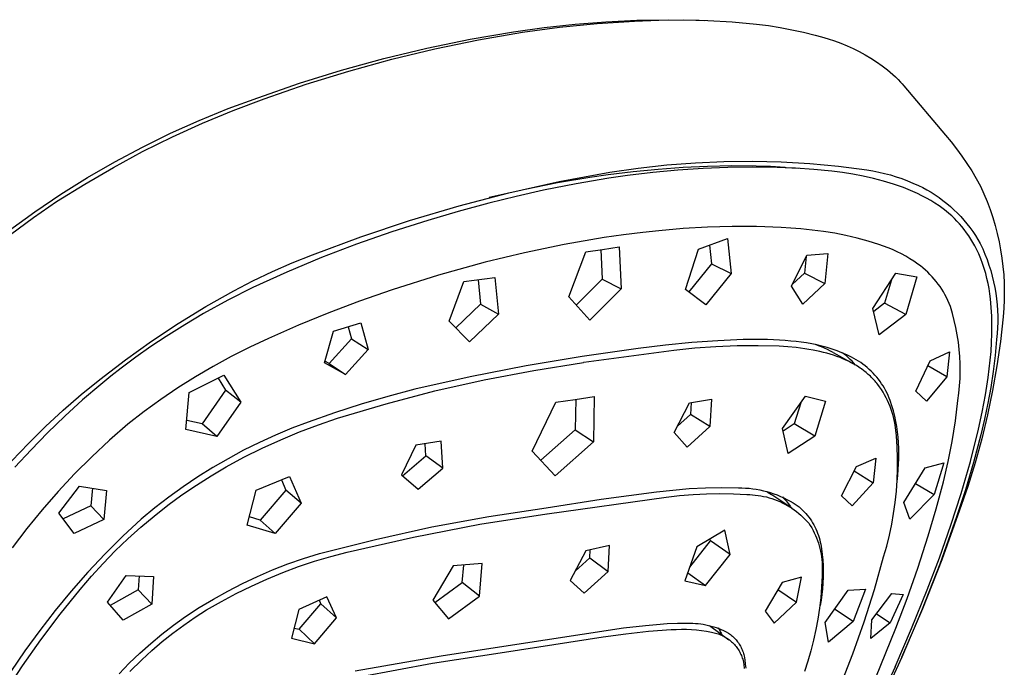
# Model space of a CAD drawing. Units: millimetres. Extents: x -710 to 491, y -1452 to 1888.
# Drawn here: x -453 to -393, y -747 to -708 of the extents above; entities that cross this region are included whole.
import ezdxf

# ---------------------------------------------------------------- set-up
doc = ezdxf.new("R2010")
doc.units = ezdxf.units.MM
doc.header["$MEASUREMENT"] = 0
doc.layers.add('Default', color=255, linetype='Continuous')

msp = doc.modelspace()

# ---------------------------------------------------------------- linework, layer by layer
at = {"layer": 'Default', "color": 7, "true_color": 0xffffff}
for p, q in [((-420.819, -708.155), (-418.932, -707.948)), ((-419.874, -708.141), (-417.588, -707.91)), ((-418.932, -707.948), (-417.04, -707.799)), ((-417.588, -707.91), (-415.295, -707.758)), ((-417.04, -707.799), (-415.145, -707.709)), ((-415.295, -707.758), (-413.801, -707.699)), ((-415.145, -707.709), (-413.247, -707.677)), ((-413.801, -707.699), (-412.306, -707.69)), ((-413.247, -707.677), (-411.349, -707.705)), ((-412.306, -707.69), (-410.812, -707.729)), ((-411.349, -707.705), (-411.01, -707.718)), ((-410.812, -707.729), (-409.319, -707.816)), ((-409.319, -707.816), (-407.83, -707.951)), ((-407.83, -707.951), (-407.107, -708.042)), ((-407.107, -708.042), (-406.386, -708.155)), ((-425.355, -708.876), (-422.698, -708.421)), ((-424.833, -708.91), (-422.15, -708.45)), ((-422.698, -708.421), (-420.819, -708.155)), ((-422.15, -708.45), (-419.874, -708.141)), ((-406.386, -708.155), (-405.669, -708.289)), ((-405.669, -708.289), (-404.957, -708.443)), ((-404.957, -708.443), (-404.249, -708.619)), ((-404.249, -708.619), (-403.85, -708.724)), ((-427.996, -709.418), (-425.355, -708.876)), ((-427.498, -709.458), (-424.833, -708.91)), ((-403.85, -708.724), (-403.455, -708.841)), ((-403.455, -708.841), (-403.065, -708.973)), ((-403.065, -708.973), (-402.679, -709.118)), ((-402.679, -709.118), (-402.298, -709.276)), ((-402.298, -709.276), (-401.923, -709.448)), ((-430.617, -710.048), (-427.996, -709.418)), ((-430.145, -710.094), (-427.498, -709.458)), ((-401.923, -709.448), (-401.555, -709.632)), ((-401.555, -709.632), (-401.193, -709.83)), ((-401.193, -709.83), (-400.838, -710.039)), ((-433.217, -710.763), (-430.617, -710.048)), ((-432.769, -710.816), (-430.145, -710.094)), ((-400.838, -710.039), (-400.49, -710.261)), ((-400.49, -710.261), (-400.151, -710.495)), ((-400.151, -710.495), (-399.82, -710.74)), ((-435.791, -711.564), (-433.217, -710.763)), ((-435.367, -711.625), (-432.769, -710.816)), ((-399.82, -710.74), (-399.652, -710.881)), ((-399.652, -710.881), (-399.488, -711.026)), ((-399.488, -711.026), (-399.329, -711.176)), ((-438.337, -712.449), (-435.791, -711.564)), ((-437.938, -712.518), (-435.367, -711.625)), ((-399.329, -711.176), (-399.174, -711.331)), ((-399.174, -711.331), (-399.023, -711.49)), ((-399.023, -711.49), (-398.921, -711.603)), ((-398.921, -711.603), (-398.82, -711.719)), ((-398.82, -711.719), (-396.284, -714.741)), ((-440.138, -713.113), (-438.337, -712.449)), ((-439.837, -713.232), (-437.938, -712.518)), ((-441.915, -713.838), (-440.138, -713.113)), ((-441.711, -714.009), (-439.837, -713.232)), ((-443.666, -714.623), (-441.915, -713.838)), ((-443.557, -714.848), (-441.711, -714.009)), ((-445.389, -715.468), (-443.666, -714.623)), ((-445.375, -715.748), (-443.557, -714.848)), ((-396.284, -714.741), (-395.932, -715.155)), ((-395.932, -715.155), (-395.594, -715.58)), ((-447.162, -716.708), (-445.375, -715.748)), ((-447.083, -716.371), (-445.389, -715.468)), ((-395.594, -715.58), (-395.272, -716.017)), ((-448.744, -717.332), (-447.083, -716.371)), ((-413.322, -716.557), (-411.575, -716.424)), ((-411.575, -716.424), (-409.824, -716.349)), ((-409.824, -716.349), (-408.072, -716.334)), ((-408.072, -716.334), (-406.32, -716.378)), ((-406.32, -716.378), (-404.57, -716.481)), ((-404.57, -716.481), (-402.825, -716.643)), ((-395.272, -716.017), (-394.964, -716.464)), ((-394.964, -716.464), (-394.672, -716.921)), ((-448.916, -717.727), (-447.162, -716.708)), ((-419.898, -717.58), (-416.799, -716.999)), ((-415.379, -716.981), (-416.9, -717.165)), ((-416.799, -716.999), (-415.064, -716.749)), ((-414.178, -717.019), (-415.716, -717.202)), ((-413.854, -716.834), (-415.379, -716.981)), ((-415.064, -716.749), (-413.322, -716.557)), ((-412.637, -716.876), (-414.178, -717.019)), ((-412.326, -716.724), (-413.854, -716.834)), ((-411.092, -716.773), (-412.637, -716.876)), ((-410.836, -716.653), (-412.326, -716.724)), ((-409.585, -716.709), (-411.092, -716.773)), ((-409.345, -716.623), (-410.836, -716.653)), ((-408.076, -716.688), (-409.585, -716.709)), ((-407.853, -716.634), (-409.345, -716.623)), ((-406.567, -716.708), (-408.076, -716.688)), ((-406.971, -716.663), (-407.853, -716.634)), ((-406.089, -716.712), (-406.971, -716.663)), ((-405.45, -716.756), (-406.567, -716.708)), ((-406.089, -716.712), (-405.274, -716.766)), ((-404.335, -716.836), (-405.45, -716.756)), ((-403.223, -716.95), (-404.335, -716.836)), ((-402.584, -717.029), (-403.223, -716.95)), ((-402.825, -716.643), (-401.087, -716.864)), ((-401.948, -717.129), (-402.584, -717.029)), ((-401.315, -717.25), (-401.948, -717.129)), ((-401.087, -716.864), (-400.724, -716.923)), ((-400.724, -716.923), (-400.363, -716.994)), ((-400.363, -716.994), (-400.005, -717.077)), ((-400.005, -717.077), (-399.65, -717.172)), ((-394.672, -716.921), (-394.395, -717.388)), ((-450.635, -718.804), (-448.916, -717.727)), ((-450.372, -718.349), (-448.744, -717.332)), ((-422.975, -718.268), (-419.898, -717.58)), ((-420.014, -717.663), (-421.985, -718.055)), ((-418.863, -717.708), (-420.855, -718.11)), ((-418.032, -717.328), (-420.014, -717.663)), ((-416.86, -717.365), (-418.863, -717.708)), ((-416.9, -717.165), (-418.032, -717.328)), ((-415.716, -717.202), (-416.86, -717.365)), ((-400.687, -717.393), (-401.315, -717.25)), ((-400.065, -717.557), (-400.687, -717.393)), ((-399.448, -717.742), (-400.065, -717.557)), ((-399.65, -717.172), (-399.299, -717.278)), ((-399.299, -717.278), (-398.951, -717.396)), ((-398.951, -717.396), (-398.607, -717.525)), ((-398.607, -717.525), (-398.267, -717.666)), ((-398.267, -717.666), (-397.933, -717.818)), ((-394.395, -717.388), (-394.135, -717.865)), ((-426.026, -719.061), (-422.975, -718.268)), ((-421.985, -718.055), (-424.176, -718.552)), ((-420.855, -718.11), (-422.529, -718.491)), ((-398.837, -717.948), (-399.448, -717.742)), ((-398.551, -718.057), (-398.837, -717.948)), ((-398.269, -718.176), (-398.551, -718.057)), ((-397.991, -718.304), (-398.269, -718.176)), ((-397.716, -718.441), (-397.991, -718.304)), ((-397.933, -717.818), (-397.67, -717.948)), ((-397.67, -717.948), (-397.412, -718.087)), ((-397.412, -718.087), (-397.159, -718.235)), ((-397.159, -718.235), (-396.911, -718.392)), ((-394.135, -717.865), (-393.924, -718.331)), ((-393.924, -718.331), (-393.73, -718.805)), ((-452.058, -719.783), (-450.635, -718.804)), ((-451.964, -719.42), (-450.372, -718.349)), ((-424.195, -718.905), (-426.072, -719.411)), ((-422.529, -718.491), (-424.195, -718.905)), ((-397.446, -718.586), (-397.716, -718.441)), ((-397.181, -718.739), (-397.446, -718.586)), ((-396.921, -718.901), (-397.181, -718.739)), ((-396.666, -719.071), (-396.921, -718.901)), ((-396.911, -718.392), (-396.669, -718.557)), ((-396.669, -718.557), (-396.433, -718.731)), ((-396.433, -718.731), (-396.203, -718.912)), ((-396.203, -718.912), (-395.979, -719.102)), ((-393.73, -718.805), (-393.551, -719.285)), ((-453.519, -720.546), (-451.964, -719.42)), ((-429.049, -719.959), (-426.026, -719.061)), ((-426.072, -719.411), (-427.938, -719.956)), ((-396.417, -719.249), (-396.666, -719.071)), ((-396.239, -719.387), (-396.417, -719.249)), ((-396.066, -719.532), (-396.239, -719.387)), ((-395.898, -719.681), (-396.066, -719.532)), ((-395.979, -719.102), (-395.762, -719.299)), ((-395.762, -719.299), (-395.552, -719.503)), ((-395.552, -719.503), (-395.349, -719.715)), ((-393.551, -719.285), (-393.389, -719.771)), ((-453.446, -720.81), (-452.058, -719.783)), ((-432.038, -720.96), (-429.049, -719.959)), ((-427.938, -719.956), (-430.128, -720.643)), ((-395.734, -719.836), (-395.898, -719.681)), ((-395.576, -719.996), (-395.734, -719.836)), ((-395.423, -720.162), (-395.576, -719.996)), ((-395.349, -719.715), (-395.154, -719.933)), ((-395.154, -719.933), (-394.966, -720.158)), ((-393.389, -719.771), (-393.243, -720.261)), ((-430.128, -720.643), (-432.296, -721.398)), ((-414.791, -720.687), (-415.969, -720.835)), ((-413.816, -720.583), (-414.791, -720.687)), ((-412.324, -720.451), (-413.816, -720.583)), ((-410.828, -720.366), (-412.324, -720.451)), ((-409.33, -720.327), (-410.828, -720.366)), ((-407.832, -720.334), (-409.33, -720.327)), ((-406.335, -720.388), (-407.832, -720.334)), ((-405.735, -720.428), (-406.335, -720.388)), ((-405.128, -720.478), (-405.735, -720.428)), ((-404.433, -720.543), (-405.128, -720.478)), ((-403.74, -720.631), (-404.433, -720.543)), ((-403.051, -720.743), (-403.74, -720.631)), ((-402.366, -720.878), (-403.051, -720.743)), ((-395.275, -720.332), (-395.423, -720.162)), ((-395.126, -720.516), (-395.275, -720.332)), ((-394.983, -720.705), (-395.126, -720.516)), ((-394.848, -720.899), (-394.983, -720.705)), ((-394.966, -720.158), (-394.786, -720.39)), ((-394.786, -720.39), (-394.614, -720.628)), ((-394.614, -720.628), (-394.451, -720.871)), ((-393.243, -720.261), (-393.113, -720.757)), ((-434.992, -722.064), (-432.038, -720.96)), ((-417.144, -721.005), (-419.587, -721.427)), ((-415.969, -720.835), (-417.144, -721.005)), ((-411.373, -721.703), (-409.601, -721.062)), ((-409.601, -721.062), (-409.381, -723.195)), ((-401.686, -721.037), (-402.366, -720.878)), ((-401.011, -721.218), (-401.686, -721.037)), ((-400.344, -721.423), (-401.011, -721.218)), ((-394.719, -721.097), (-394.848, -720.899)), ((-394.596, -721.3), (-394.719, -721.097)), ((-394.481, -721.506), (-394.596, -721.3)), ((-394.451, -720.871), (-394.296, -721.12)), ((-394.296, -721.12), (-394.15, -721.374)), ((-393.113, -720.757), (-393, -721.256)), ((-393, -721.256), (-392.904, -721.759)), ((-432.296, -721.398), (-434.439, -722.22)), ((-422.014, -721.93), (-424.424, -722.515)), ((-419.587, -721.427), (-422.014, -721.93)), ((-419.316, -724.632), (-418.277, -721.879)), ((-418.277, -721.879), (-417.254, -721.725)), ((-417.355, -721.74), (-417.27, -723.554)), ((-417.254, -721.725), (-416.24, -721.565)), ((-416.24, -721.565), (-416.116, -724.138)), ((-412.185, -724.177), (-411.373, -721.703)), ((-410.701, -721.463), (-410.586, -722.606)), ((-400.062, -721.52), (-400.344, -721.423)), ((-399.784, -721.626), (-400.062, -721.52)), ((-399.51, -721.742), (-399.784, -721.626)), ((-399.239, -721.867), (-399.51, -721.742)), ((-398.973, -722), (-399.239, -721.867)), ((-399.091, -721.94), (-399.09, -721.94)), ((-394.373, -721.717), (-394.481, -721.506)), ((-394.242, -722.006), (-394.373, -721.717)), ((-394.15, -721.374), (-394.001, -721.695)), ((-394.001, -721.695), (-393.862, -722.021)), ((-392.904, -721.759), (-392.825, -722.265)), ((-437.436, -723.076), (-436.222, -722.55)), ((-434.439, -722.22), (-436.556, -723.108)), ((-436.222, -722.55), (-434.992, -722.064)), ((-424.424, -722.515), (-427.289, -723.31)), ((-405.697, -723.982), (-404.766, -722.079)), ((-404.802, -722.155), (-404.905, -723.184)), ((-404.766, -722.079), (-403.48, -721.978)), ((-403.48, -721.978), (-403.654, -723.815)), ((-398.712, -722.143), (-398.973, -722)), ((-398.456, -722.295), (-398.712, -722.143)), ((-398.205, -722.455), (-398.456, -722.295)), ((-397.959, -722.623), (-398.205, -722.455)), ((-394.121, -722.298), (-394.242, -722.006)), ((-394.01, -722.595), (-394.121, -722.298)), ((-393.862, -722.021), (-393.734, -722.351)), ((-393.734, -722.351), (-393.617, -722.685)), ((-392.825, -722.265), (-392.764, -722.774)), ((-436.556, -723.108), (-438.644, -724.062)), ((-438.631, -723.644), (-437.436, -723.076)), ((-410.586, -722.606), (-411.983, -724.331)), ((-410.586, -722.606), (-409.381, -723.195)), ((-397.804, -722.739), (-397.959, -722.623)), ((-397.653, -722.86), (-397.804, -722.739)), ((-397.506, -722.986), (-397.653, -722.86)), ((-397.364, -723.117), (-397.506, -722.986)), ((-397.226, -723.253), (-397.364, -723.117)), ((-393.909, -722.896), (-394.01, -722.595)), ((-393.819, -723.2), (-393.909, -722.896)), ((-393.617, -722.685), (-393.511, -723.023)), ((-393.511, -723.023), (-393.417, -723.365)), ((-392.764, -722.774), (-392.719, -723.284)), ((-439.807, -724.251), (-438.631, -723.644)), ((-427.289, -723.31), (-430.125, -724.205)), ((-426.627, -726.111), (-425.733, -723.695)), ((-425.733, -723.695), (-423.831, -723.437)), ((-424.854, -723.578), (-424.711, -725.085)), ((-423.831, -723.437), (-423.62, -725.692)), ((-417.27, -723.554), (-418.855, -725.142)), ((-417.27, -723.554), (-416.116, -724.138)), ((-409.381, -723.195), (-410.935, -725.123)), ((-404.905, -723.184), (-405.638, -723.862)), ((-404.905, -723.184), (-403.654, -723.815)), ((-400.711, -725.337), (-399.314, -723.171)), ((-399.574, -723.578), (-400, -725.014)), ((-399.314, -723.171), (-398.032, -723.395)), ((-398.032, -723.395), (-398.705, -725.708)), ((-397.093, -723.394), (-397.226, -723.253)), ((-396.965, -723.539), (-397.093, -723.394)), ((-396.842, -723.688), (-396.965, -723.539)), ((-396.725, -723.842), (-396.842, -723.688)), ((-393.739, -723.506), (-393.819, -723.2)), ((-393.67, -723.816), (-393.739, -723.506)), ((-393.417, -723.365), (-393.334, -723.709)), ((-393.334, -723.709), (-393.263, -724.056)), ((-392.719, -723.284), (-392.691, -723.795)), ((-441.517, -725.223), (-439.807, -724.251)), ((-438.644, -724.062), (-440.159, -724.829)), ((-430.125, -724.205), (-432.11, -724.896)), ((-416.116, -724.138), (-418.026, -726.059)), ((-410.935, -725.123), (-412.185, -724.177)), ((-405.011, -725.067), (-405.697, -723.982)), ((-403.654, -723.815), (-405.011, -725.067)), ((-396.612, -723.999), (-396.725, -723.842)), ((-396.505, -724.161), (-396.612, -723.999)), ((-396.404, -724.326), (-396.505, -724.161)), ((-396.309, -724.494), (-396.404, -724.326)), ((-393.612, -724.127), (-393.67, -723.816)), ((-393.564, -724.44), (-393.612, -724.127)), ((-393.263, -724.056), (-393.203, -724.405)), ((-392.691, -723.795), (-392.681, -724.307)), ((-392.681, -724.307), (-392.687, -724.819)), ((-440.159, -724.829), (-441.646, -725.646)), ((-432.11, -724.896), (-433.989, -725.603)), ((-418.026, -726.059), (-419.316, -724.632)), ((-396.219, -724.665), (-396.309, -724.494)), ((-396.133, -724.845), (-396.219, -724.665)), ((-396.053, -725.027), (-396.133, -724.845)), ((-393.527, -724.755), (-393.564, -724.44)), ((-393.477, -725.285), (-393.527, -724.755)), ((-393.203, -724.405), (-393.155, -724.756)), ((-393.155, -724.756), (-393.119, -725.108)), ((-392.687, -724.819), (-392.711, -725.33)), ((-443.193, -726.253), (-441.517, -725.223)), ((-424.711, -725.085), (-426.227, -726.521)), ((-424.711, -725.085), (-423.62, -725.692)), ((-400.327, -726.946), (-400.711, -725.337)), ((-400, -725.014), (-400.664, -725.527)), ((-398.705, -725.708), (-400, -725.014)), ((-395.978, -725.212), (-396.053, -725.027)), ((-395.851, -725.641), (-395.978, -725.212)), ((-393.446, -725.816), (-393.477, -725.285)), ((-393.119, -725.108), (-393.094, -725.461)), ((-393.094, -725.461), (-393.082, -725.815)), ((-392.711, -725.33), (-392.752, -725.841)), ((-441.646, -725.646), (-442.803, -726.329)), ((-433.989, -725.603), (-435.848, -726.364)), ((-425.392, -727.379), (-426.627, -726.111)), ((-423.62, -725.692), (-425.392, -727.379)), ((-398.705, -725.708), (-400.327, -726.946)), ((-395.738, -726.075), (-395.851, -725.641)), ((-395.641, -726.512), (-395.738, -726.075)), ((-393.434, -726.348), (-393.446, -725.816)), ((-393.081, -726.17), (-393.091, -726.524)), ((-393.082, -725.815), (-393.081, -726.17)), ((-392.752, -725.841), (-392.919, -727.352)), ((-444.833, -727.341), (-443.193, -726.253)), ((-442.803, -726.329), (-443.939, -727.046)), ((-435.848, -726.364), (-437.683, -727.18)), ((-434.255, -728.657), (-433.693, -726.722)), ((-433.693, -726.722), (-432.023, -726.214)), ((-432.799, -726.453), (-432.596, -727.199)), ((-432.023, -726.214), (-431.581, -727.856)), ((-395.559, -726.952), (-395.641, -726.512)), ((-393.439, -726.88), (-393.434, -726.348)), ((-393.091, -726.524), (-393.114, -726.877)), ((-446.433, -728.485), (-444.833, -727.341)), ((-443.939, -727.046), (-444.874, -727.673)), ((-437.683, -727.18), (-438.827, -727.713)), ((-432.596, -727.199), (-433.973, -728.694)), ((-432.596, -727.199), (-431.581, -727.856)), ((-410.202, -727.308), (-411.78, -727.427)), ((-409.422, -727.268), (-410.202, -727.308)), ((-408.653, -727.243), (-409.422, -727.268)), ((-407.897, -727.235), (-408.653, -727.243)), ((-407.157, -727.246), (-407.897, -727.235)), ((-406.436, -727.278), (-407.157, -727.246)), ((-406.084, -727.302), (-406.436, -727.278)), ((-405.738, -727.332), (-406.084, -727.302)), ((-405.417, -727.356), (-405.738, -727.332)), ((-405.096, -727.391), (-405.417, -727.356)), ((-395.492, -727.395), (-395.559, -726.952)), ((-393.46, -727.421), (-393.439, -726.88)), ((-393.148, -727.229), (-393.238, -728.212)), ((-393.114, -726.877), (-393.148, -727.229)), ((-392.919, -727.352), (-393.133, -728.856)), ((-444.874, -727.673), (-445.793, -728.323)), ((-438.827, -727.713), (-439.952, -728.282)), ((-431.581, -727.856), (-432.978, -729.379)), ((-415.069, -727.79), (-418.49, -728.281)), ((-412.89, -727.909), (-418.404, -728.646)), ((-413.408, -727.59), (-415.069, -727.79)), ((-411.78, -727.427), (-413.408, -727.59)), ((-411.605, -727.775), (-412.89, -727.909)), ((-410.317, -727.682), (-411.605, -727.775)), ((-409.027, -727.628), (-410.317, -727.682)), ((-407.735, -727.616), (-409.027, -727.628)), ((-406.444, -727.643), (-407.735, -727.616)), ((-405.924, -727.679), (-406.444, -727.643)), ((-405.405, -727.73), (-405.924, -727.679)), ((-404.889, -727.798), (-405.405, -727.73)), ((-404.777, -727.437), (-405.096, -727.391)), ((-404.632, -727.839), (-404.889, -727.798)), ((-404.46, -727.494), (-404.777, -727.437)), ((-404.375, -727.885), (-404.632, -727.839)), ((-404.145, -727.561), (-404.46, -727.494)), ((-404.164, -727.927), (-404.375, -727.885)), ((-404.048, -727.619), (-404.236, -727.552)), ((-403.954, -727.973), (-404.164, -727.927)), ((-403.832, -727.639), (-404.145, -727.561)), ((-403.862, -727.691), (-404.048, -727.619)), ((-403.745, -728.023), (-403.954, -727.973)), ((-403.679, -727.769), (-403.862, -727.691)), ((-403.522, -727.727), (-403.832, -727.639)), ((-403.497, -727.852), (-403.679, -727.769)), ((-403.215, -727.826), (-403.522, -727.727)), ((-403.319, -727.941), (-403.497, -727.852)), ((-403.143, -728.035), (-403.319, -727.941)), ((-402.912, -727.935), (-403.215, -727.826)), ((-402.612, -728.054), (-402.912, -727.935)), ((-395.44, -727.839), (-395.492, -727.395)), ((-395.404, -728.286), (-395.44, -727.839)), ((-393.541, -728.499), (-393.494, -727.96)), ((-393.494, -727.96), (-393.46, -727.421)), ((-447.994, -729.683), (-446.433, -728.485)), ((-445.793, -728.323), (-446.695, -728.997)), ((-439.952, -728.282), (-441.06, -728.886)), ((-433.973, -728.694), (-434.224, -728.553)), ((-418.49, -728.281), (-421.925, -728.846)), ((-403.537, -728.078), (-403.745, -728.023)), ((-403.331, -728.138), (-403.537, -728.078)), ((-403.126, -728.202), (-403.331, -728.138)), ((-403.143, -728.035), (-401.902, -728.732)), ((-402.922, -728.272), (-403.126, -728.202)), ((-402.721, -728.347), (-402.922, -728.272)), ((-402.549, -728.417), (-402.721, -728.347)), ((-402.317, -728.183), (-402.612, -728.054)), ((-402.454, -728.144), (-402.58, -728.048)), ((-402.38, -728.491), (-402.549, -728.417)), ((-402.331, -728.245), (-402.454, -728.144)), ((-402.212, -728.57), (-402.38, -728.491)), ((-402.212, -728.349), (-402.331, -728.245)), ((-402.026, -728.322), (-402.317, -728.183)), ((-402.097, -728.458), (-402.212, -728.349)), ((-402.047, -728.654), (-402.212, -728.57)), ((-401.985, -728.571), (-402.097, -728.458)), ((-401.74, -728.471), (-402.026, -728.322)), ((-401.877, -728.687), (-401.985, -728.571)), ((-401.599, -728.559), (-401.74, -728.471)), ((-401.461, -728.651), (-401.599, -728.559)), ((-398.086, -730.406), (-397.213, -728.549)), ((-397.213, -728.549), (-396.034, -727.981)), ((-396.034, -727.981), (-396.187, -729.517)), ((-395.384, -728.733), (-395.404, -728.286)), ((-393.67, -729.562), (-393.541, -728.499)), ((-393.238, -728.212), (-393.357, -729.192)), ((-446.695, -728.997), (-447.32, -729.486)), ((-441.06, -728.886), (-442.148, -729.525)), ((-432.978, -729.379), (-434.255, -728.657)), ((-433.973, -728.694), (-432.978, -729.379)), ((-421.925, -728.846), (-425.342, -729.514)), ((-424.493, -729.706), (-421.461, -729.126)), ((-421.461, -729.126), (-418.412, -728.648)), ((-418.404, -728.646), (-418.412, -728.648)), ((-401.884, -728.742), (-402.047, -728.654)), ((-401.725, -728.836), (-401.884, -728.742)), ((-401.773, -728.807), (-401.877, -728.687)), ((-401.568, -728.935), (-401.725, -728.836)), ((-401.491, -728.987), (-401.568, -728.935)), ((-401.415, -729.039), (-401.491, -728.987)), ((-401.327, -728.747), (-401.461, -728.651)), ((-401.274, -729.144), (-401.415, -729.039)), ((-401.195, -728.848), (-401.327, -728.747)), ((-401.204, -729.198), (-401.274, -729.144)), ((-401.067, -728.954), (-401.195, -728.848)), ((-400.943, -729.064), (-401.067, -728.954)), ((-400.823, -729.177), (-400.943, -729.064)), ((-400.706, -729.295), (-400.823, -729.177)), ((-396.187, -729.517), (-397.354, -728.852)), ((-395.389, -729.628), (-395.379, -729.181)), ((-395.379, -729.181), (-395.384, -728.733)), ((-393.133, -728.856), (-393.395, -730.354)), ((-449.133, -730.605), (-447.994, -729.683)), ((-447.32, -729.486), (-447.937, -729.986)), ((-442.148, -729.525), (-443.214, -730.199)), ((-442.528, -730.479), (-440.411, -729.418)), ((-440.763, -729.599), (-440.3, -730.335)), ((-440.411, -729.418), (-439.377, -731.067)), ((-425.342, -729.514), (-428.738, -730.283)), ((-427.503, -730.385), (-424.493, -729.706)), ((-401.136, -729.253), (-401.204, -729.198)), ((-401.069, -729.309), (-401.136, -729.253)), ((-401.002, -729.367), (-401.069, -729.309)), ((-400.937, -729.426), (-401.002, -729.367)), ((-400.873, -729.486), (-400.937, -729.426)), ((-400.813, -729.544), (-400.873, -729.486)), ((-400.754, -729.603), (-400.813, -729.544)), ((-400.696, -729.663), (-400.754, -729.603)), ((-400.594, -729.417), (-400.706, -729.295)), ((-400.639, -729.725), (-400.696, -729.663)), ((-400.583, -729.787), (-400.639, -729.725)), ((-400.485, -729.543), (-400.594, -729.417)), ((-400.381, -729.672), (-400.485, -729.543)), ((-400.282, -729.804), (-400.381, -729.672)), ((-396.187, -729.517), (-397.444, -731.01)), ((-395.415, -730.075), (-395.389, -729.628)), ((-393.833, -730.621), (-393.67, -729.562)), ((-393.357, -729.192), (-393.504, -730.168)), ((-447.937, -729.986), (-449.052, -730.934)), ((-443.214, -730.199), (-444.26, -730.905)), ((-440.3, -730.335), (-441.729, -732.399)), ((-439.377, -731.067), (-440.3, -730.335)), ((-430.49, -731.163), (-427.503, -730.385)), ((-428.738, -730.283), (-430.386, -730.712)), ((-400.529, -729.85), (-400.583, -729.787)), ((-400.475, -729.914), (-400.529, -729.85)), ((-400.423, -729.98), (-400.475, -729.914)), ((-400.308, -730.136), (-400.423, -729.98)), ((-400.199, -730.297), (-400.308, -730.136)), ((-400.187, -729.94), (-400.282, -729.804)), ((-400.096, -730.461), (-400.199, -730.297)), ((-400.096, -730.079), (-400.187, -729.94)), ((-400.01, -730.221), (-400.096, -730.079)), ((-399.929, -730.366), (-400.01, -730.221)), ((-399.854, -730.513), (-399.929, -730.366)), ((-395.457, -730.521), (-395.415, -730.075)), ((-393.395, -730.354), (-393.705, -731.842)), ((-393.504, -730.168), (-393.681, -731.139)), ((-450.241, -731.565), (-449.133, -730.605)), ((-449.052, -730.934), (-450.134, -731.918)), ((-444.26, -730.905), (-445.282, -731.645)), ((-442.729, -732.741), (-442.528, -730.479)), ((-430.386, -730.712), (-432.021, -731.188)), ((-420.114, -731.078), (-418.932, -730.899)), ((-418.932, -730.899), (-417.76, -730.712)), ((-418.891, -730.893), (-418.92, -732.751)), ((-417.76, -730.712), (-417.797, -733.486)), ((-411.94, -731.111), (-410.585, -730.878)), ((-410.585, -730.878), (-410.681, -732.554)), ((-406.249, -732.684), (-404.839, -730.707)), ((-404.839, -730.707), (-403.611, -731.006)), ((-399.998, -730.628), (-400.096, -730.461)), ((-399.906, -730.799), (-399.998, -730.628)), ((-399.819, -730.972), (-399.906, -730.799)), ((-399.783, -730.663), (-399.854, -730.513)), ((-399.739, -731.149), (-399.819, -730.972)), ((-399.717, -730.815), (-399.783, -730.663)), ((-399.656, -730.969), (-399.717, -730.815)), ((-399.556, -731.283), (-399.656, -730.969)), ((-397.444, -731.01), (-398.086, -730.406)), ((-395.673, -732.219), (-395.514, -730.965)), ((-395.514, -730.965), (-395.457, -730.521)), ((-394.028, -731.674), (-393.833, -730.621)), ((-451.317, -732.56), (-450.241, -731.565)), ((-439.377, -731.067), (-440.831, -733.162)), ((-432.021, -731.188), (-433.641, -731.712)), ((-433.449, -732.04), (-430.49, -731.163)), ((-421.552, -734.071), (-420.114, -731.078)), ((-412.861, -732.932), (-411.94, -731.111)), ((-411.824, -731.092), (-411.868, -731.82)), ((-405.122, -731.107), (-405.527, -732.399)), ((-403.611, -731.006), (-404.277, -733.157)), ((-399.665, -731.328), (-399.739, -731.149)), ((-399.596, -731.51), (-399.665, -731.328)), ((-399.534, -731.693), (-399.596, -731.51)), ((-399.465, -731.599), (-399.556, -731.283)), ((-393.681, -731.139), (-393.886, -732.104)), ((-450.134, -731.918), (-451.185, -732.937)), ((-445.282, -731.645), (-446.28, -732.416)), ((-441.729, -732.399), (-442.677, -732.187)), ((-433.641, -731.712), (-435.246, -732.283)), ((-434.624, -732.447), (-433.449, -732.04)), ((-411.868, -731.82), (-412.66, -732.54)), ((-410.681, -732.554), (-411.868, -731.82)), ((-399.478, -731.879), (-399.534, -731.693)), ((-399.429, -732.067), (-399.478, -731.879)), ((-399.385, -731.919), (-399.465, -731.599)), ((-399.386, -732.256), (-399.429, -732.067)), ((-399.316, -732.241), (-399.385, -731.919)), ((-394.256, -732.721), (-394.028, -731.674)), ((-393.886, -732.104), (-394.12, -733.063)), ((-393.705, -731.842), (-394.062, -733.319)), ((-452.359, -733.591), (-451.317, -732.56)), ((-446.28, -732.416), (-447.398, -733.393)), ((-440.831, -733.162), (-442.729, -732.741)), ((-440.831, -733.162), (-441.729, -732.399)), ((-436.255, -732.667), (-437.252, -733.084)), ((-435.246, -732.283), (-436.255, -732.667)), ((-435.786, -732.89), (-434.624, -732.447)), ((-418.92, -732.751), (-421.034, -734.624)), ((-418.92, -732.751), (-417.797, -733.486)), ((-410.681, -732.554), (-412.084, -733.825)), ((-405.9, -734.203), (-406.249, -732.684)), ((-405.527, -732.399), (-406.211, -732.845)), ((-404.277, -733.157), (-405.527, -732.399)), ((-399.349, -732.446), (-399.386, -732.256)), ((-399.279, -733.123), (-399.349, -732.446)), ((-399.257, -732.565), (-399.316, -732.241)), ((-399.209, -732.89), (-399.257, -732.565)), ((-395.875, -733.466), (-395.673, -732.219)), ((-394.753, -734.697), (-394.256, -732.721)), ((-451.185, -732.937), (-452.197, -733.977)), ((-447.398, -733.393), (-448.483, -734.406)), ((-437.252, -733.084), (-438.234, -733.533)), ((-438.063, -733.886), (-436.932, -733.37)), ((-436.932, -733.37), (-435.786, -732.89)), ((-412.084, -733.825), (-412.861, -732.932)), ((-404.277, -733.157), (-405.9, -734.203)), ((-399.232, -733.801), (-399.279, -733.123)), ((-399.171, -733.218), (-399.209, -732.89)), ((-399.144, -733.546), (-399.171, -733.218)), ((-394.12, -733.063), (-394.566, -734.75)), ((-394.062, -733.319), (-394.466, -734.784)), ((-453.367, -734.655), (-452.359, -733.591)), ((-452.197, -733.977), (-453.183, -735.043)), ((-438.234, -733.533), (-439.201, -734.014)), ((-439.177, -734.437), (-438.063, -733.886)), ((-428.677, -733.708), (-429.543, -735.52)), ((-427.111, -733.456), (-428.677, -733.708)), ((-428.051, -734.356), (-428.094, -733.616)), ((-427.015, -735.113), (-427.111, -733.456)), ((-417.797, -733.486), (-420.147, -735.571)), ((-399.209, -734.481), (-399.232, -733.801)), ((-399.127, -733.875), (-399.144, -733.546)), ((-399.122, -734.204), (-399.127, -733.875)), ((-396.121, -734.706), (-395.875, -733.466)), ((-448.483, -734.406), (-449.533, -735.455)), ((-440.152, -734.525), (-441.086, -735.068)), ((-440.274, -735.024), (-439.177, -734.437)), ((-439.201, -734.014), (-440.152, -734.525)), ((-429.488, -735.567), (-428.051, -734.356)), ((-427.015, -735.113), (-428.051, -734.356)), ((-420.147, -735.571), (-421.552, -734.071)), ((-401.727, -734.994), (-400.539, -734.499)), ((-400.539, -734.499), (-400.71, -735.996)), ((-399.21, -735.162), (-399.209, -734.481)), ((-399.142, -734.862), (-399.126, -734.533)), ((-399.126, -734.533), (-399.122, -734.204)), ((-441.086, -735.068), (-442.002, -735.64)), ((-441.191, -735.567), (-440.274, -735.024)), ((-428.526, -736.39), (-427.015, -735.113)), ((-402.627, -736.788), (-401.727, -734.994)), ((-399.234, -735.841), (-399.21, -735.162)), ((-399.195, -735.554), (-399.169, -735.19)), ((-399.169, -735.19), (-399.142, -734.862)), ((-398.819, -737.199), (-397.528, -735.087)), ((-397.528, -735.087), (-396.377, -734.772)), ((-396.377, -734.772), (-396.969, -736.725)), ((-396.409, -735.937), (-396.121, -734.706)), ((-395.316, -736.655), (-394.753, -734.697)), ((-394.566, -734.75), (-395.058, -736.425)), ((-394.466, -734.784), (-394.917, -736.236)), ((-449.533, -735.455), (-450.547, -736.539)), ((-442.002, -735.64), (-442.899, -736.242)), ((-442.09, -736.14), (-441.191, -735.567)), ((-438.439, -736.456), (-436.394, -735.605)), ((-436.394, -735.605), (-435.675, -737.238)), ((-429.543, -735.52), (-428.526, -736.39)), ((-401.869, -735.278), (-400.71, -735.996)), ((-399.229, -735.918), (-399.195, -735.554)), ((-450.493, -737.849), (-449.245, -736.205)), ((-449.245, -736.205), (-447.583, -736.472)), ((-448.449, -736.335), (-448.547, -737.402)), ((-442.899, -736.242), (-443.776, -736.872)), ((-442.97, -736.742), (-442.09, -736.14)), ((-436.893, -735.816), (-436.617, -736.442)), ((-412.96, -736.442), (-411.958, -736.358)), ((-411.958, -736.358), (-410.954, -736.307)), ((-410.954, -736.307), (-409.949, -736.291)), ((-409.949, -736.291), (-408.944, -736.308)), ((-408.944, -736.308), (-408.724, -736.31)), ((-408.724, -736.31), (-408.504, -736.32)), ((-408.504, -736.32), (-408.284, -736.338)), ((-408.284, -736.338), (-408.066, -736.363)), ((-408.066, -736.363), (-407.848, -736.395)), ((-407.848, -736.395), (-407.631, -736.435)), ((-400.71, -735.996), (-401.994, -737.41)), ((-399.282, -736.52), (-399.234, -735.841)), ((-398.104, -736.034), (-396.969, -736.725)), ((-396.845, -737.596), (-396.409, -735.937)), ((-394.917, -736.236), (-395.413, -737.672)), ((-450.547, -736.539), (-451.525, -737.656)), ((-447.583, -736.472), (-447.749, -738.246)), ((-443.776, -736.872), (-444.632, -737.53)), ((-443.829, -737.373), (-442.97, -736.742)), ((-438.976, -738.601), (-438.439, -736.456)), ((-436.617, -736.442), (-438.197, -738.276)), ((-435.675, -737.238), (-436.617, -736.442)), ((-420.707, -737.523), (-417.337, -737.007)), ((-420.645, -737.893), (-413.352, -736.869)), ((-417.337, -737.007), (-413.958, -736.559)), ((-413.958, -736.559), (-412.96, -736.442)), ((-413.352, -736.869), (-412.534, -736.779)), ((-412.534, -736.779), (-411.714, -736.715)), ((-411.714, -736.715), (-410.892, -736.677)), ((-410.892, -736.677), (-410.069, -736.664)), ((-410.069, -736.664), (-409.246, -736.678)), ((-409.246, -736.678), (-408.424, -736.718)), ((-408.424, -736.718), (-408.252, -736.722)), ((-408.252, -736.722), (-408.08, -736.731)), ((-408.08, -736.731), (-407.908, -736.747)), ((-407.908, -736.747), (-407.738, -736.768)), ((-407.738, -736.768), (-407.568, -736.796)), ((-407.631, -736.435), (-407.416, -736.482)), ((-407.568, -736.796), (-407.399, -736.829)), ((-407.416, -736.482), (-407.203, -736.537)), ((-407.399, -736.829), (-407.231, -736.868)), ((-407.231, -736.868), (-407.065, -736.912)), ((-407.21, -736.547), (-407.112, -736.598)), ((-407.203, -736.537), (-406.991, -736.599)), ((-407.112, -736.598), (-407.016, -736.651)), ((-407.065, -736.912), (-406.9, -736.963)), ((-407.016, -736.651), (-406.921, -736.707)), ((-406.991, -736.599), (-406.782, -736.668)), ((-406.921, -736.707), (-406.828, -736.766)), ((-406.9, -736.963), (-406.737, -737.019)), ((-406.828, -736.766), (-405.664, -737.521)), ((-406.782, -736.668), (-406.575, -736.745)), ((-406.575, -736.745), (-406.372, -736.828)), ((-406.372, -736.828), (-406.171, -736.919)), ((-406.255, -736.854), (-406.176, -736.933)), ((-406.176, -736.933), (-406.101, -737.015)), ((-406.171, -736.919), (-405.973, -737.016)), ((-401.994, -737.41), (-402.627, -736.788)), ((-399.353, -737.196), (-399.282, -736.52)), ((-396.969, -736.725), (-398.459, -738.223)), ((-395.946, -738.594), (-395.316, -736.655)), ((-395.058, -736.425), (-395.594, -738.086)), ((-448.547, -737.402), (-450.237, -738.196)), ((-447.749, -738.246), (-448.547, -737.402)), ((-444.632, -737.53), (-445.467, -738.216)), ((-444.667, -738.032), (-443.829, -737.373)), ((-435.675, -737.238), (-437.276, -739.096)), ((-424.205, -738.054), (-420.707, -737.523)), ((-406.737, -737.019), (-406.576, -737.08)), ((-406.576, -737.08), (-406.418, -737.147)), ((-406.418, -737.147), (-406.261, -737.219)), ((-406.261, -737.219), (-406.108, -737.297)), ((-406.108, -737.297), (-405.957, -737.38)), ((-406.101, -737.015), (-406.028, -737.099)), ((-406.028, -737.099), (-405.957, -737.185)), ((-405.973, -737.016), (-405.779, -737.12)), ((-405.957, -737.185), (-405.889, -737.273)), ((-405.957, -737.38), (-405.809, -737.468)), ((-405.889, -737.273), (-405.825, -737.364)), ((-405.825, -737.364), (-405.763, -737.456)), ((-405.809, -737.468), (-405.664, -737.561)), ((-405.779, -737.12), (-405.588, -737.23)), ((-405.664, -737.561), (-405.522, -737.659)), ((-405.588, -737.23), (-405.402, -737.347)), ((-405.402, -737.347), (-405.219, -737.471)), ((-405.219, -737.471), (-405.114, -737.566)), ((-405.114, -737.566), (-405.013, -737.664)), ((-399.448, -737.87), (-399.353, -737.196)), ((-398.459, -738.223), (-398.819, -737.199)), ((-397.328, -739.243), (-396.845, -737.596)), ((-451.525, -737.656), (-452.464, -738.805)), ((-449.57, -739.103), (-450.493, -737.849)), ((-445.483, -738.718), (-444.667, -738.032)), ((-438.197, -738.276), (-438.845, -738.088)), ((-427.684, -738.7), (-424.205, -738.054)), ((-424.747, -738.538), (-420.651, -737.894)), ((-420.651, -737.894), (-420.645, -737.893)), ((-405.522, -737.659), (-405.384, -737.762)), ((-405.384, -737.762), (-405.25, -737.869)), ((-405.25, -737.869), (-405.119, -737.981)), ((-405.119, -737.981), (-404.992, -738.097)), ((-405.013, -737.664), (-404.914, -737.766)), ((-404.992, -738.097), (-404.869, -738.218)), ((-404.914, -737.766), (-404.82, -737.872)), ((-404.82, -737.872), (-404.729, -737.98)), ((-404.729, -737.98), (-404.642, -738.092)), ((-404.642, -738.092), (-404.559, -738.207)), ((-404.559, -738.207), (-404.48, -738.324)), ((-399.566, -738.54), (-399.448, -737.87)), ((-395.594, -738.086), (-396.632, -740.976)), ((-395.413, -737.673), (-396.508, -740.711)), ((-452.464, -738.805), (-453.364, -739.985)), ((-447.749, -738.246), (-449.57, -739.103)), ((-445.467, -738.216), (-446.588, -739.268)), ((-446.277, -739.43), (-445.483, -738.718)), ((-437.276, -739.096), (-438.976, -738.601)), ((-438.197, -738.276), (-437.276, -739.096)), ((-431.139, -739.46), (-427.684, -738.7)), ((-428.819, -739.318), (-424.747, -738.538)), ((-404.869, -738.218), (-404.751, -738.343)), ((-404.751, -738.343), (-404.636, -738.472)), ((-404.636, -738.472), (-404.545, -738.615)), ((-404.545, -738.615), (-404.459, -738.762)), ((-404.48, -738.324), (-404.406, -738.444)), ((-404.459, -738.762), (-404.377, -738.912)), ((-404.406, -738.444), (-404.335, -738.567)), ((-404.335, -738.567), (-404.269, -738.692)), ((-404.269, -738.692), (-404.207, -738.819)), ((-399.708, -739.205), (-399.566, -738.54)), ((-396.646, -740.58), (-395.946, -738.594)), ((-446.588, -739.268), (-447.675, -740.354)), ((-432.862, -740.235), (-428.819, -739.318)), ((-409.771, -738.899), (-411.479, -739.908)), ((-409.451, -740.375), (-409.771, -738.899)), ((-404.377, -738.912), (-404.301, -739.064)), ((-404.301, -739.064), (-404.23, -739.219)), ((-404.23, -739.219), (-404.165, -739.376)), ((-404.207, -738.819), (-404.15, -738.949)), ((-404.165, -739.376), (-404.105, -739.536)), ((-404.15, -738.949), (-404.097, -739.08)), ((-404.097, -739.08), (-404.048, -739.213)), ((-404.048, -739.213), (-404.005, -739.348)), ((-404.005, -739.348), (-403.966, -739.484)), ((-399.872, -739.866), (-399.708, -739.205)), ((-397.972, -741.231), (-397.328, -739.243)), ((-447.046, -740.168), (-446.277, -739.43)), ((-434.568, -740.334), (-431.139, -739.46)), ((-416.821, -739.83), (-418.274, -740.169)), ((-416.906, -741.429), (-416.821, -739.83)), ((-411.479, -739.908), (-412.218, -742)), ((-411.916, -741.155), (-410.651, -739.547)), ((-410.651, -739.547), (-410.674, -739.437)), ((-409.451, -740.375), (-410.651, -739.547)), ((-404.105, -739.536), (-404.05, -739.697)), ((-404.05, -739.697), (-404.002, -739.86)), ((-404.002, -739.86), (-403.958, -740.025)), ((-403.966, -739.484), (-403.932, -739.621)), ((-403.932, -739.621), (-403.903, -739.76)), ((-403.903, -739.76), (-403.878, -739.899)), ((-403.878, -739.899), (-403.859, -740.039)), ((-400.059, -740.52), (-399.872, -739.866)), ((-447.675, -740.354), (-448.727, -741.474)), ((-447.791, -740.931), (-447.046, -740.168)), ((-435.533, -740.633), (-434.568, -740.334)), ((-434.857, -740.798), (-433.864, -740.5)), ((-433.864, -740.5), (-432.862, -740.235)), ((-418.274, -740.169), (-419.234, -741.969)), ((-418.932, -741.409), (-418.029, -740.595)), ((-418.029, -740.595), (-418.001, -740.107)), ((-418.029, -740.595), (-416.906, -741.429)), ((-410.959, -742.288), (-409.451, -740.375)), ((-403.958, -740.025), (-403.921, -740.191)), ((-403.921, -740.191), (-403.889, -740.358)), ((-403.889, -740.358), (-403.863, -740.527)), ((-403.863, -740.527), (-403.843, -740.696)), ((-403.859, -740.039), (-403.817, -740.386)), ((-403.817, -740.386), (-403.787, -740.734)), ((-400.623, -742.52), (-400.059, -740.52)), ((-397.393, -742.549), (-396.646, -740.58)), ((-448.51, -741.718), (-447.791, -740.931)), ((-437.428, -741.331), (-436.486, -740.966)), ((-436.811, -741.492), (-435.84, -741.129)), ((-436.486, -740.966), (-435.533, -740.633)), ((-435.84, -741.129), (-434.857, -740.798)), ((-426.39, -741.088), (-427.638, -743.175)), ((-424.611, -740.942), (-426.39, -741.088)), ((-425.828, -742.088), (-425.736, -741.037)), ((-424.78, -742.938), (-424.611, -740.942)), ((-403.843, -740.696), (-403.828, -740.865)), ((-403.828, -740.865), (-403.82, -741.035)), ((-403.82, -741.035), (-403.826, -741.697)), ((-403.787, -740.734), (-403.767, -741.082)), ((-403.767, -741.082), (-403.759, -741.431)), ((-396.632, -740.976), (-397.752, -743.836)), ((-396.508, -740.711), (-397.693, -743.715)), ((-448.727, -741.474), (-449.744, -742.626)), ((-449.203, -742.528), (-448.51, -741.718)), ((-447.531, -743.304), (-446.38, -741.66)), ((-446.38, -741.66), (-444.713, -741.739)), ((-445.588, -741.7), (-445.641, -742.544)), ((-444.713, -741.739), (-444.817, -743.424)), ((-439.27, -742.159), (-438.356, -741.729)), ((-438.356, -741.729), (-437.428, -741.331)), ((-437.77, -741.886), (-436.811, -741.492)), ((-418.382, -742.754), (-416.906, -741.429)), ((-412.044, -741.514), (-410.959, -742.288)), ((-405.085, -741.763), (-406.264, -742.101)), ((-405.398, -743.304), (-405.085, -741.763)), ((-403.826, -741.697), (-403.855, -742.358)), ((-403.762, -741.78), (-403.776, -742.129)), ((-403.759, -741.431), (-403.762, -741.78)), ((-398.623, -743.073), (-397.972, -741.231)), ((-440.169, -742.62), (-439.27, -742.159)), ((-439.646, -742.769), (-438.715, -742.312)), ((-438.715, -742.312), (-437.77, -741.886)), ((-427.509, -743.328), (-425.828, -742.088)), ((-424.78, -742.938), (-425.828, -742.088)), ((-419.234, -741.969), (-418.382, -742.754)), ((-412.218, -742), (-410.959, -742.288)), ((-406.264, -742.101), (-407.302, -743.841)), ((-403.855, -742.358), (-403.908, -743.018)), ((-403.776, -742.129), (-403.801, -742.477)), ((-449.744, -742.626), (-450.724, -743.81)), ((-450.422, -744.043), (-449.203, -742.528)), ((-445.641, -742.544), (-447.358, -743.499)), ((-445.641, -742.544), (-444.817, -743.424)), ((-441.051, -743.111), (-440.169, -742.62)), ((-440.561, -743.255), (-439.646, -742.769)), ((-434.105, -742.975), (-435.823, -743.74)), ((-433.515, -744.265), (-434.105, -742.975)), ((-426.667, -744.328), (-424.78, -742.938)), ((-406.521, -742.535), (-405.398, -743.304)), ((-403.908, -743.018), (-403.983, -743.676)), ((-403.837, -742.824), (-403.885, -743.17)), ((-403.801, -742.477), (-403.837, -742.824)), ((-403.637, -744.553), (-402.234, -742.566)), ((-402.234, -742.566), (-401.176, -742.514)), ((-401.176, -742.514), (-401.928, -744.483)), ((-401.251, -744.5), (-400.623, -742.52)), ((-400.781, -744.389), (-399.558, -742.763)), ((-398.861, -742.838), (-399.668, -744.564)), ((-399.558, -742.763), (-398.861, -742.838)), ((-398.351, -744.909), (-397.393, -742.549)), ((-446.564, -744.395), (-447.531, -743.304)), ((-444.817, -743.424), (-446.564, -744.395)), ((-441.916, -743.634), (-441.051, -743.111)), ((-441.46, -743.772), (-440.561, -743.255)), ((-435.803, -744.955), (-434.471, -743.396)), ((-434.471, -743.396), (-434.568, -743.184)), ((-433.515, -744.265), (-434.471, -743.396)), ((-427.638, -743.175), (-426.667, -744.328)), ((-406.76, -744.587), (-405.398, -743.304)), ((-403.885, -743.17), (-403.943, -743.514)), ((-399.314, -744.9), (-398.623, -743.073)), ((-450.724, -743.81), (-451.666, -745.024)), ((-451.592, -745.597), (-450.422, -744.043)), ((-443.485, -744.709), (-442.762, -744.185)), ((-442.85, -744.698), (-442.163, -744.223)), ((-442.762, -744.185), (-441.916, -743.634)), ((-442.163, -744.223), (-441.46, -743.772)), ((-435.823, -743.74), (-436.266, -745.498)), ((-407.302, -743.841), (-406.76, -744.587)), ((-403.983, -743.676), (-404.081, -744.33)), ((-401.928, -744.483), (-403.055, -743.734)), ((-400.504, -744.024), (-399.668, -744.564)), ((-397.693, -743.715), (-398.967, -746.683)), ((-397.752, -743.836), (-398.953, -746.662)), ((-444.191, -745.258), (-443.485, -744.709)), ((-443.521, -745.195), (-442.85, -744.698)), ((-434.863, -745.841), (-433.515, -744.265)), ((-415.977, -744.877), (-414.615, -744.719)), ((-414.615, -744.719), (-413.952, -744.658)), ((-413.952, -744.658), (-413.305, -744.615)), ((-413.305, -744.615), (-412.674, -744.592)), ((-412.674, -744.592), (-412.365, -744.59)), ((-412.365, -744.59), (-412.061, -744.594)), ((-412.061, -744.594), (-411.898, -744.59)), ((-411.898, -744.59), (-411.735, -744.592)), ((-411.735, -744.592), (-411.573, -744.599)), ((-411.573, -744.599), (-411.41, -744.612)), ((-411.41, -744.612), (-411.248, -744.63)), ((-411.248, -744.63), (-411.087, -744.654)), ((-411.087, -744.654), (-410.927, -744.684)), ((-410.927, -744.684), (-410.768, -744.718)), ((-410.768, -744.718), (-410.61, -744.759)), ((-410.702, -744.735), (-409.517, -745.595)), ((-410.61, -744.759), (-410.453, -744.804)), ((-410.453, -744.804), (-410.299, -744.855)), ((-404.081, -744.33), (-404.201, -744.981)), ((-403.435, -745.743), (-403.637, -744.553)), ((-401.928, -744.483), (-403.435, -745.743)), ((-401.942, -746.46), (-401.251, -744.5)), ((-400.837, -745.52), (-400.781, -744.389)), ((-399.668, -744.564), (-400.837, -745.52)), ((-451.666, -745.024), (-452.57, -746.267)), ((-444.877, -745.829), (-444.191, -745.258)), ((-444.175, -745.714), (-443.521, -745.195)), ((-436.108, -744.882), (-435.803, -744.955)), ((-435.803, -744.955), (-434.863, -745.841)), ((-423.284, -745.984), (-415.977, -744.877)), ((-423.245, -746.356), (-417.205, -745.422)), ((-417.205, -745.422), (-415.824, -745.231)), ((-415.824, -745.231), (-414.439, -745.084)), ((-414.439, -745.084), (-413.049, -744.979)), ((-413.049, -744.979), (-412.739, -744.963)), ((-412.739, -744.963), (-412.429, -744.956)), ((-412.429, -744.956), (-412.119, -744.961)), ((-412.119, -744.961), (-411.809, -744.975)), ((-411.809, -744.975), (-411.499, -745.001)), ((-411.499, -745.001), (-411.191, -745.036)), ((-411.191, -745.036), (-410.884, -745.082)), ((-410.884, -745.082), (-410.579, -745.138)), ((-410.579, -745.138), (-410.499, -745.151)), ((-410.499, -745.151), (-410.42, -745.168)), ((-410.42, -745.168), (-410.342, -745.187)), ((-410.342, -745.187), (-410.265, -745.209)), ((-410.299, -744.855), (-410.146, -744.911)), ((-410.265, -745.209), (-410.188, -745.233)), ((-410.188, -745.233), (-410.112, -745.26)), ((-410.184, -744.879), (-410.142, -744.941)), ((-410.146, -744.911), (-409.995, -744.972)), ((-410.142, -744.941), (-410.102, -745.005)), ((-410.112, -745.26), (-410.037, -745.29)), ((-410.102, -745.005), (-410.064, -745.069)), ((-410.064, -745.069), (-410.029, -745.135)), ((-410.037, -745.29), (-409.963, -745.322)), ((-410.029, -745.135), (-409.995, -745.202)), ((-409.995, -744.972), (-409.846, -745.039)), ((-409.995, -745.202), (-409.964, -745.27)), ((-409.963, -745.322), (-409.89, -745.356)), ((-409.89, -745.356), (-409.819, -745.393)), ((-409.846, -745.039), (-409.7, -745.11)), ((-409.819, -745.393), (-409.748, -745.433)), ((-409.748, -745.433), (-409.68, -745.475)), ((-409.7, -745.11), (-409.556, -745.187)), ((-409.556, -745.187), (-409.491, -745.232)), ((-409.491, -745.232), (-409.428, -745.28)), ((-409.428, -745.28), (-409.367, -745.329)), ((-409.367, -745.329), (-409.307, -745.381)), ((-409.307, -745.381), (-409.249, -745.435)), ((-409.249, -745.435), (-409.193, -745.49)), ((-404.201, -744.981), (-404.344, -745.627)), ((-400.546, -747.904), (-399.314, -744.9)), ((-399.363, -747.247), (-398.351, -744.909)), ((-452.712, -747.187), (-451.592, -745.597)), ((-445.545, -746.423), (-444.877, -745.829)), ((-444.812, -746.255), (-444.175, -745.714)), ((-436.266, -745.498), (-434.863, -745.841)), ((-427.117, -746.589), (-423.284, -745.984)), ((-409.68, -745.475), (-409.612, -745.519)), ((-409.612, -745.519), (-409.546, -745.565)), ((-409.546, -745.565), (-409.482, -745.614)), ((-409.482, -745.614), (-409.42, -745.665)), ((-409.42, -745.665), (-409.359, -745.718)), ((-409.359, -745.718), (-409.3, -745.773)), ((-409.3, -745.773), (-409.243, -745.83)), ((-409.243, -745.83), (-409.188, -745.889)), ((-409.193, -745.49), (-409.139, -745.548)), ((-409.188, -745.889), (-409.135, -745.95)), ((-409.139, -745.548), (-409.087, -745.607)), ((-409.135, -745.95), (-409.084, -746.012)), ((-409.087, -745.607), (-409.037, -745.668)), ((-409.084, -746.012), (-409.036, -746.076)), ((-409.037, -745.668), (-408.989, -745.73)), ((-408.989, -745.73), (-408.943, -745.795)), ((-408.943, -745.795), (-408.9, -745.86)), ((-408.9, -745.86), (-408.858, -745.927)), ((-408.858, -745.927), (-408.819, -745.996)), ((-408.819, -745.996), (-408.782, -746.066)), ((-404.344, -745.627), (-404.509, -746.268)), ((-452.57, -746.267), (-453.434, -747.538)), ((-446.191, -747.039), (-445.545, -746.423)), ((-445.43, -746.817), (-444.812, -746.255)), ((-432.371, -747.5), (-427.117, -746.589)), ((-427.639, -747.025), (-423.245, -746.356)), ((-409.036, -746.076), (-408.989, -746.142)), ((-408.989, -746.142), (-408.945, -746.21)), ((-408.945, -746.21), (-408.903, -746.278)), ((-408.903, -746.278), (-408.864, -746.349)), ((-408.864, -746.349), (-408.827, -746.42)), ((-408.827, -746.42), (-408.792, -746.493)), ((-408.792, -746.493), (-408.76, -746.567)), ((-408.782, -746.066), (-408.748, -746.137)), ((-408.76, -746.567), (-408.73, -746.642)), ((-408.748, -746.137), (-408.716, -746.209)), ((-408.73, -746.642), (-408.704, -746.718)), ((-408.716, -746.209), (-408.687, -746.282)), ((-408.687, -746.282), (-408.66, -746.356)), ((-408.66, -746.356), (-408.635, -746.431)), ((-408.635, -746.431), (-408.613, -746.507)), ((-408.613, -746.507), (-408.594, -746.584)), ((-408.594, -746.584), (-408.552, -746.836)), ((-404.509, -746.268), (-404.697, -746.903)), ((-402.697, -748.396), (-401.942, -746.46)), ((-453.779, -748.813), (-452.712, -747.187)), ((-446.817, -747.677), (-446.191, -747.039)), ((-446.158, -747.536), (-445.43, -746.817)), ((-432.008, -747.843), (-427.639, -747.025)), ((-408.704, -746.718), (-408.679, -746.795)), ((-408.679, -746.795), (-408.657, -746.872)), ((-408.657, -746.872), (-408.615, -747.111)), ((-408.615, -747.111), (-408.581, -747.352)), ((-408.552, -746.836), (-408.518, -747.089)), ((-408.518, -747.089), (-408.493, -747.343)), ((-404.697, -746.903), (-404.906, -747.531)), ((-398.953, -746.662), (-400.235, -749.452)), ((-399.363, -747.247), (-400.412, -749.537))]:
    msp.add_line(p, q, dxfattribs=at)

doc.saveas('drawing.dxf')
